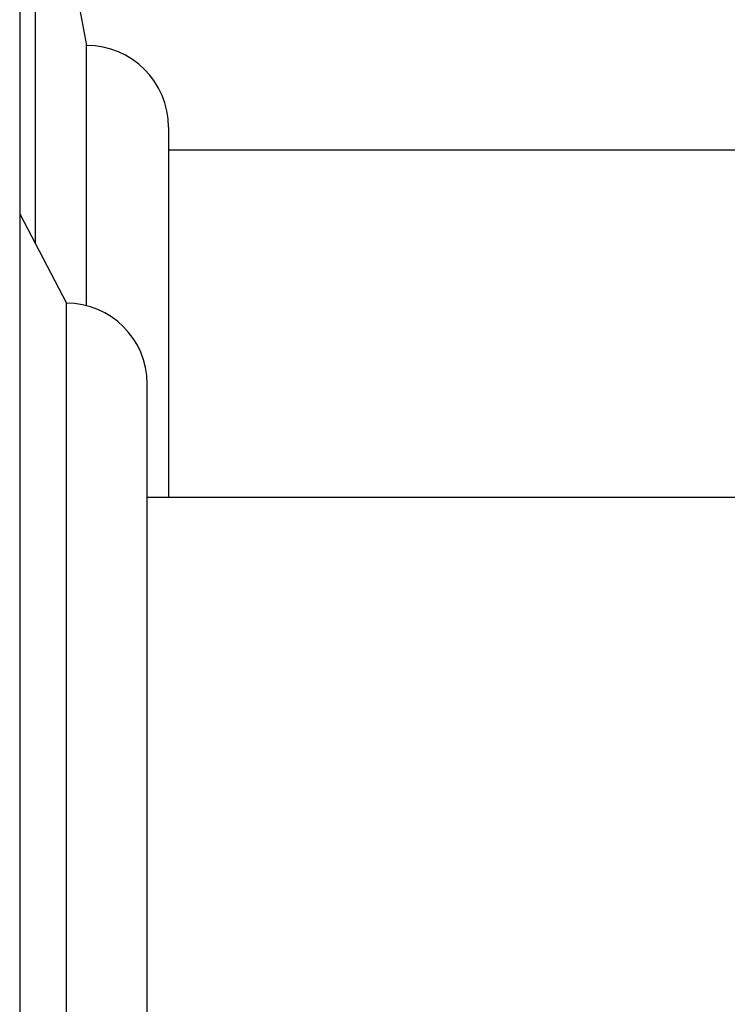
# Model space of a CAD drawing. Units: inches. Extents: x 260 to 626, y 34 to 256.
# Drawn here: x 421 to 423, y 195 to 198 of the extents above; entities that cross this region are included whole.
import ezdxf

# ---------------------------------------------------------------- set-up
doc = ezdxf.new("R2010")
doc.units = ezdxf.units.IN
doc.header["$LTSCALE"] = 2.42
doc.header["$MEASUREMENT"] = 0
doc.layers.get('0').update_dxf_attribs({"linetype": 'CONTINUOUS'})
doc.layers.add('02___PRT_ALL_AXES', color=7, linetype='CONTINUOUS')
doc.layers.add('3_ALL_AXES', color=7, linetype='CONTINUOUS')

# ---------------------------------------------------------------- blocks, each defined once
blk = doc.blocks.new('A$C1CC83A43')
at = {"color": 7, "linetype": 'Continuous'}
for p, q in [((51.5135, 31.1277), (51.5135, 0.8881)), ((55.2993, 6.9788), (51.8544, 6.9788)), ((51.8054, 6.1828), (53.2554, 6.1828))]:
    blk.add_line(p, q, dxfattribs=at)
at = {"layer": '02___PRT_ALL_AXES', "color": 7, "linetype": 'Continuous'}
for p, q in [((51.5494, 6.7641), (51.5494, 7.8368)), ((51.5494, 7.8368), (51.6669, 7.2193)), ((51.6669, 6.6218), (51.6669, 7.2193)), ((51.8544, 7.0318), (51.8544, 6.1828))]:
    blk.add_line(p, q, dxfattribs=at)
blk.add_arc((51.6669, 7.0318), 0.1875, 0, 90, dxfattribs=at)
at = {"layer": '3_ALL_AXES', "color": 7, "linetype": 'Continuous'}
for p, q in [((51.5135, 6.8329), (51.6204, 6.6283)), ((51.6204, 3.8183), (51.6204, 6.6283)), ((51.8054, 4.0033), (51.8054, 6.4433))]:
    blk.add_line(p, q, dxfattribs=at)
blk.add_arc((51.6204, 6.4433), 0.185, 0, 90, dxfattribs=at)

msp = doc.modelspace()

# ---------------------------------------------------------------- block references
msp.add_blockref('A$C1CC83A43', (369.935, 190.3442))

doc.saveas('drawing.dxf')
